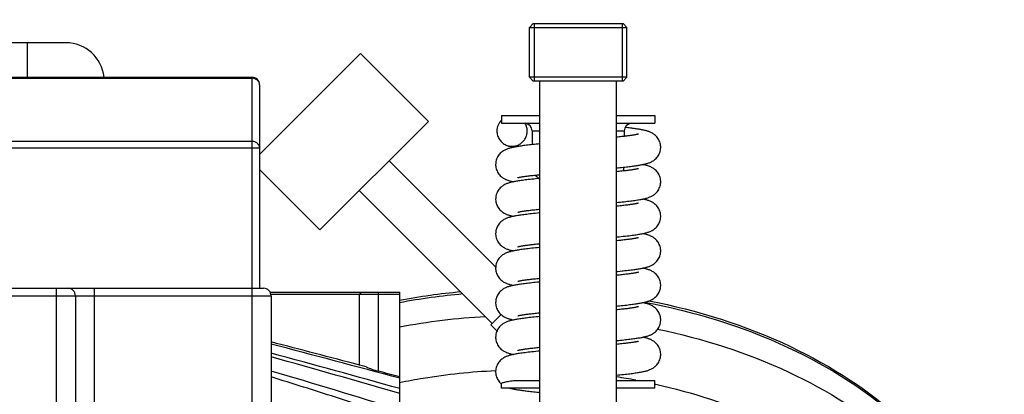
# Model space of a CAD drawing. Units: millimetres. Extents: x -2096 to 3710, y -156 to 3756.
# Drawn here: x -1315 to -1058, y 2348 to 2445 of the extents above; entities that cross this region are included whole.
import ezdxf

# ---------------------------------------------------------------- set-up
doc = ezdxf.new("R2010")
doc.units = ezdxf.units.MM
doc.header["$LTSCALE"] = 46.255
doc.header["$PDMODE"] = 3
doc.header["$PDSIZE"] = 0.3125
doc.layers.get('0').update_dxf_attribs({"linetype": 'CONTINUOUS'})
doc.layers.get('Defpoints').update_dxf_attribs({"linetype": 'CONTINUOUS'})
doc.layers.add('AM_5', color=3, linetype='CONTINUOUS', lineweight=25)
for name, color, linetype in [('BEZUGSACHSEN', 7, 'CONTINUOUS'), ('FASEN', 7, 'CONTINUOUS'), ('RUNDUNGEN', 7, 'CONTINUOUS')]:
    doc.layers.add(name, color=color, linetype=linetype)
doc.styles.get("Standard").update_dxf_attribs({"font": 'txt', "width": 0.7})
doc.dimstyles.new('AM_DIN$0', dxfattribs={"dimtxt": 3.5, "dimasz": 2.5, "dimexe": 1, "dimexo": 1, "dimgap": 1.5, "dimtad": 1, "dimdsep": 46, "dimtxsty": 'STANDARD', "dimcen": 0, "dimclrd": 256, "dimclre": 256, "dimclrt": 2, "dimadec": 0, "dimazin": 2, "dimtp": 0.1, "dimtm": 0.1, "dimtfac": 0.71, "dimtdec": 3, "dimtmove": 0, "dimatfit": 3, "dimfxl": 1, "dimlwd": -1, "dimlwe": -1, "dimarcsym": 0})

# ---------------------------------------------------------------- blocks, each defined once
blk = doc.blocks.new('*D4')
at = {"layer": 'AM_5', "ltscale": 10, "transparency": 16777216}
for p, q in [((-1075.31, 3099.02), (-1897.34, 3099.02)), ((-1896.34, 1887.02), (-1896.34, 3069.02)), ((-1019.31, 1857.02), (-1897.34, 1857.02))]:
    blk.add_line(p, q, dxfattribs=at)
for points in [[(-1901.34, 3069.02), (-1891.34, 3069.02), (-1896.34, 3099.02)], [(-1901.34, 1887.02), (-1891.34, 1887.02), (-1896.34, 1857.02)]]:
    blk.add_solid(points, dxfattribs=at)
at = {"layer": 'Defpoints', "color": 0, "ltscale": 10, "transparency": 16777216}
for p in [(-1896.34, 3099.02), (-1074.31, 3099.02), (-1018.31, 1857.02)]:
    blk.add_point(p, dxfattribs=at)
at = {"layer": 'AM_5', "color": 2, "ltscale": 10, "transparency": 16777216, "insert": (-1928.84, 2378.02), "char_height": 35, "attachment_point": 5, "rotation": 90}
blk.add_mtext('1250', dxfattribs=at)
blk = doc.blocks.new('*D5')
at = {"layer": 'AM_5', "ltscale": 10, "transparency": 16777216}
for p, q in [((-755.11, 3536.08), (-2041.79, 3536.08)), ((-2040.79, 1887.02), (-2040.79, 3506.08)), ((-1019.31, 1857.02), (-2041.79, 1857.02))]:
    blk.add_line(p, q, dxfattribs=at)
for points in [[(-2045.79, 3506.08), (-2035.79, 3506.08), (-2040.79, 3536.08)], [(-2045.79, 1887.02), (-2035.79, 1887.02), (-2040.79, 1857.02)]]:
    blk.add_solid(points, dxfattribs=at)
at = {"layer": 'Defpoints', "color": 0, "ltscale": 10, "transparency": 16777216}
for p in [(-2040.79, 3536.08), (-754.11, 3536.08), (-1018.31, 1857.02)]:
    blk.add_point(p, dxfattribs=at)
at = {"layer": 'AM_5', "color": 2, "ltscale": 10, "transparency": 16777216, "insert": (-2073.29, 2603.34), "char_height": 35, "attachment_point": 5, "rotation": 90}
blk.add_mtext('1700', dxfattribs=at)

msp = doc.modelspace()

# ---------------------------------------------------------------- linework, layer by layer
at = {"color": 7, "linetype": 'Continuous'}
for p, q in [((-1180.532, 2444.335), (-1180.532, 2429.335)), ((-1157.672, 2444.335), (-1157.672, 2429.335)), ((-1158.725, 2414.752), (-1159.102, 2414.713)), ((-1179.532, 2386.913), (-1179.102, 2386.958)), ((-1179.102, 2385.97), (-1179.683, 2385.912)), ((-1179.557, 2377.911), (-1179.102, 2377.958)), ((-1226.102, 2355.333), (-1226.102, 2373.835)), ((-1179.616, 2368.905), (-1179.102, 2368.958)), ((-1159.102, 2361.701), (-1158.482, 2361.762)), ((-1224.338, 2354.871), (-1226.101, 2355.333)), ((-1215.602, 2347.911), (-1215.602, 2352.25)), ((-1189.223, 2350.507), (-1189.102, 2350.403)), ((-1185.505, 2351.335), (-1179.102, 2351.335)), ((-1159.102, 2351.335), (-1149.102, 2351.335)), ((-1179.102, 2349.335), (-1189.102, 2349.335)), ((-1149.102, 2349.335), (-1159.102, 2349.335))]:
    msp.add_line(p, q, dxfattribs=at)
at = {"color": 9, "linetype": 'Continuous'}
msp.add_line((-1149.088, 2350.372), (-1148.897, 2350.33), dxfattribs=at)
at = {"color": 7, "linetype": 'Continuous'}
for points in [[(-1147.602, 2412.085), (-1147.605, 2412.246), (-1147.629, 2412.559), (-1147.678, 2412.872), (-1147.751, 2413.18), (-1147.846, 2413.48), (-1147.964, 2413.77), (-1148.101, 2414.047), (-1148.256, 2414.309), (-1148.426, 2414.554), (-1148.607, 2414.78), (-1148.795, 2414.986), (-1148.988, 2415.171), (-1149.181, 2415.335), (-1149.374, 2415.483), (-1149.569, 2415.615), (-1149.763, 2415.733), (-1149.955, 2415.839), (-1150.145, 2415.934), (-1150.332, 2416.019), (-1150.516, 2416.094), (-1150.696, 2416.162), (-1150.875, 2416.224), (-1151.053, 2416.281), (-1151.23, 2416.334), (-1151.409, 2416.383), (-1151.589, 2416.43), (-1151.773, 2416.474), (-1151.961, 2416.517), (-1152.156, 2416.559), (-1152.357, 2416.6), (-1152.565, 2416.641), (-1152.781, 2416.681), (-1153.005, 2416.72), (-1153.239, 2416.76), (-1153.482, 2416.799), (-1153.734, 2416.838), (-1153.997, 2416.878), (-1154.27, 2416.917), (-1154.553, 2416.956), (-1154.848, 2416.996), (-1155.154, 2417.035), (-1155.471, 2417.075), (-1155.8, 2417.115), (-1156.141, 2417.156), (-1156.494, 2417.196), (-1156.883, 2417.24)], [(-1153.4, 2415.512), (-1153.402, 2415.511), (-1153.418, 2415.506), (-1153.448, 2415.498), (-1153.492, 2415.486), (-1153.549, 2415.471), (-1153.618, 2415.455), (-1153.7, 2415.436), (-1153.793, 2415.416), (-1153.897, 2415.394), (-1154.013, 2415.371), (-1154.14, 2415.347), (-1154.278, 2415.322), (-1154.427, 2415.297), (-1154.588, 2415.27), (-1154.76, 2415.242), (-1154.943, 2415.214), (-1155.137, 2415.185), (-1155.343, 2415.155), (-1155.56, 2415.124), (-1155.788, 2415.093), (-1156.028, 2415.062), (-1156.28, 2415.029), (-1156.544, 2414.997), (-1156.819, 2414.963), (-1157.106, 2414.929), (-1157.406, 2414.895), (-1157.717, 2414.86), (-1158.041, 2414.824), (-1158.377, 2414.788), (-1158.725, 2414.752)], [(-1179.102, 2412.97), (-1179.501, 2412.931), (-1180.003, 2412.88), (-1180.484, 2412.83), (-1180.943, 2412.781), (-1181.383, 2412.733), (-1181.804, 2412.686), (-1182.206, 2412.639), (-1182.591, 2412.593), (-1182.96, 2412.547), (-1183.313, 2412.501), (-1183.651, 2412.456), (-1183.974, 2412.411), (-1184.283, 2412.366), (-1184.578, 2412.322), (-1184.859, 2412.277), (-1185.127, 2412.232), (-1185.383, 2412.188), (-1185.627, 2412.143), (-1185.859, 2412.098), (-1186.081, 2412.052), (-1186.294, 2412.006), (-1186.499, 2411.958), (-1186.696, 2411.909), (-1186.888, 2411.858), (-1187.077, 2411.804), (-1187.263, 2411.746), (-1187.448, 2411.683), (-1187.635, 2411.615), (-1187.823, 2411.539), (-1188.014, 2411.455), (-1188.208, 2411.36), (-1188.404, 2411.254), (-1188.6, 2411.137), (-1188.797, 2411.005), (-1188.993, 2410.859), (-1189.188, 2410.695), (-1189.383, 2410.511), (-1189.574, 2410.306), (-1189.758, 2410.08), (-1189.932, 2409.833), (-1190.09, 2409.57), (-1190.231, 2409.29), (-1190.351, 2408.997), (-1190.449, 2408.694), (-1190.523, 2408.382), (-1190.573, 2408.066), (-1190.598, 2407.75), (-1190.602, 2407.585)], [(-1187.881, 2412.656), (-1187.7, 2412.582), (-1187.439, 2412.484), (-1187.187, 2412.401), (-1186.937, 2412.327), (-1186.683, 2412.259), (-1186.422, 2412.195), (-1186.151, 2412.134), (-1185.919, 2412.085)], [(-1159.102, 2406.701), (-1158.699, 2406.74), (-1158.235, 2406.787), (-1157.788, 2406.834), (-1157.358, 2406.879), (-1156.946, 2406.924), (-1156.549, 2406.968), (-1156.168, 2407.012), (-1155.801, 2407.055), (-1155.45, 2407.098), (-1155.113, 2407.141), (-1154.79, 2407.183), (-1154.481, 2407.224), (-1154.185, 2407.266), (-1153.902, 2407.307), (-1153.631, 2407.348), (-1153.372, 2407.389), (-1153.123, 2407.43), (-1152.885, 2407.471), (-1152.657, 2407.513), (-1152.439, 2407.554), (-1152.229, 2407.596), (-1152.026, 2407.639), (-1151.831, 2407.683), (-1151.641, 2407.728), (-1151.456, 2407.775), (-1151.274, 2407.825), (-1151.093, 2407.877), (-1150.913, 2407.934), (-1150.732, 2407.996), (-1150.549, 2408.064), (-1150.363, 2408.139), (-1150.175, 2408.223), (-1149.982, 2408.317), (-1149.788, 2408.423), (-1149.592, 2408.541), (-1149.395, 2408.674), (-1149.199, 2408.821), (-1149.004, 2408.985), (-1148.809, 2409.171), (-1148.619, 2409.377), (-1148.435, 2409.604), (-1148.263, 2409.851), (-1148.105, 2410.115), (-1147.966, 2410.395), (-1147.847, 2410.688), (-1147.751, 2410.992), (-1147.677, 2411.304), (-1147.628, 2411.619), (-1147.604, 2411.935), (-1147.602, 2412.085)], [(-1190.602, 2407.585), (-1190.599, 2407.436), (-1190.575, 2407.122), (-1190.526, 2406.807), (-1190.454, 2406.496), (-1190.358, 2406.193), (-1190.239, 2405.9), (-1190.101, 2405.621), (-1189.944, 2405.357), (-1189.772, 2405.11), (-1189.59, 2404.883), (-1189.4, 2404.677), (-1189.206, 2404.492), (-1189.012, 2404.327), (-1188.817, 2404.18), (-1188.62, 2404.047), (-1188.424, 2403.928), (-1188.229, 2403.821), (-1188.035, 2403.726), (-1187.845, 2403.641), (-1187.657, 2403.564), (-1187.47, 2403.495), (-1187.285, 2403.432), (-1187.1, 2403.374), (-1186.913, 2403.32), (-1186.722, 2403.269), (-1186.526, 2403.219), (-1186.323, 2403.172), (-1186.113, 2403.125), (-1185.92, 2403.085)], [(-1147.602, 2403.085), (-1147.605, 2403.247), (-1147.63, 2403.562), (-1147.679, 2403.875), (-1147.752, 2404.185), (-1147.849, 2404.487), (-1147.967, 2404.778), (-1148.106, 2405.056), (-1148.262, 2405.319), (-1148.434, 2405.565), (-1148.616, 2405.791), (-1148.805, 2405.996), (-1148.999, 2406.181), (-1149.192, 2406.345), (-1149.387, 2406.491), (-1149.582, 2406.623), (-1149.777, 2406.742), (-1149.972, 2406.848), (-1150.165, 2406.944), (-1150.355, 2407.029), (-1150.543, 2407.105), (-1150.728, 2407.174), (-1150.913, 2407.237), (-1151.098, 2407.295), (-1151.284, 2407.349), (-1151.474, 2407.4), (-1151.67, 2407.45), (-1151.872, 2407.497), (-1152.083, 2407.544), (-1152.283, 2407.585)], [(-1179.102, 2403.97), (-1179.646, 2403.916), (-1180.182, 2403.862), (-1180.693, 2403.808), (-1181.181, 2403.755), (-1181.646, 2403.704), (-1182.088, 2403.653), (-1182.509, 2403.603), (-1182.908, 2403.553), (-1183.287, 2403.505), (-1183.646, 2403.457), (-1183.986, 2403.409), (-1184.307, 2403.363), (-1184.612, 2403.316), (-1184.9, 2403.27), (-1185.172, 2403.225), (-1185.43, 2403.179), (-1185.675, 2403.134), (-1185.907, 2403.088), (-1186.128, 2403.042), (-1186.339, 2402.995), (-1186.541, 2402.948), (-1186.737, 2402.898), (-1186.927, 2402.847), (-1187.113, 2402.793), (-1187.297, 2402.735), (-1187.482, 2402.671), (-1187.667, 2402.602), (-1187.855, 2402.526), (-1188.045, 2402.44), (-1188.237, 2402.345), (-1188.432, 2402.238), (-1188.627, 2402.12), (-1188.822, 2401.987), (-1189.016, 2401.841), (-1189.209, 2401.676), (-1189.402, 2401.492), (-1189.591, 2401.287), (-1189.773, 2401.06), (-1189.944, 2400.815), (-1190.099, 2400.553), (-1190.238, 2400.275), (-1190.356, 2399.984), (-1190.452, 2399.682), (-1190.525, 2399.373), (-1190.574, 2399.06), (-1190.598, 2398.747), (-1190.602, 2398.585)], [(-1184.803, 2404.159), (-1184.802, 2404.16), (-1184.787, 2404.164), (-1184.755, 2404.173), (-1184.709, 2404.186), (-1184.647, 2404.201), (-1184.571, 2404.219), (-1184.481, 2404.24), (-1184.377, 2404.262), (-1184.26, 2404.286), (-1184.13, 2404.311), (-1183.986, 2404.337), (-1183.83, 2404.365), (-1183.661, 2404.394), (-1183.479, 2404.423), (-1183.283, 2404.454), (-1183.074, 2404.485), (-1182.852, 2404.517), (-1182.614, 2404.55), (-1182.362, 2404.584), (-1182.095, 2404.619), (-1181.812, 2404.655), (-1181.514, 2404.692), (-1181.199, 2404.73), (-1180.868, 2404.768), (-1180.521, 2404.807), (-1180.157, 2404.847), (-1179.778, 2404.888), (-1179.382, 2404.929), (-1179.102, 2404.958)], [(-1153.4, 2406.512), (-1153.4, 2406.512), (-1153.411, 2406.508), (-1153.438, 2406.5), (-1153.481, 2406.489), (-1153.539, 2406.474), (-1153.612, 2406.456), (-1153.699, 2406.436), (-1153.8, 2406.414), (-1153.915, 2406.391), (-1154.044, 2406.366), (-1154.186, 2406.339), (-1154.342, 2406.311), (-1154.511, 2406.282), (-1154.694, 2406.253), (-1154.891, 2406.222), (-1155.103, 2406.19), (-1155.328, 2406.157), (-1155.569, 2406.123), (-1155.825, 2406.088), (-1156.096, 2406.053), (-1156.384, 2406.016), (-1156.687, 2405.979), (-1157.006, 2405.941), (-1157.341, 2405.902), (-1157.692, 2405.863), (-1158.059, 2405.822), (-1158.442, 2405.781), (-1158.841, 2405.74), (-1159.102, 2405.713)], [(-1159.102, 2397.701), (-1158.624, 2397.748), (-1158.101, 2397.801), (-1157.599, 2397.853), (-1157.118, 2397.905), (-1156.658, 2397.956), (-1156.218, 2398.006), (-1155.798, 2398.056), (-1155.397, 2398.105), (-1155.014, 2398.153), (-1154.649, 2398.202), (-1154.301, 2398.25), (-1153.97, 2398.297), (-1153.654, 2398.345), (-1153.352, 2398.392), (-1153.065, 2398.44), (-1152.79, 2398.488), (-1152.528, 2398.537), (-1152.278, 2398.586), (-1152.039, 2398.636), (-1151.811, 2398.688), (-1151.593, 2398.74), (-1151.383, 2398.795), (-1151.179, 2398.852), (-1150.981, 2398.912), (-1150.785, 2398.977), (-1150.59, 2399.048), (-1150.394, 2399.126), (-1150.196, 2399.213), (-1149.997, 2399.31), (-1149.797, 2399.418), (-1149.598, 2399.538), (-1149.399, 2399.67), (-1149.204, 2399.817), (-1149.009, 2399.981), (-1148.815, 2400.166), (-1148.624, 2400.371), (-1148.44, 2400.598), (-1148.266, 2400.846), (-1148.108, 2401.111), (-1147.968, 2401.392), (-1147.848, 2401.686), (-1147.751, 2401.991), (-1147.677, 2402.304), (-1147.628, 2402.62), (-1147.604, 2402.936), (-1147.602, 2403.085)], [(-1190.602, 2398.585), (-1190.599, 2398.436), (-1190.575, 2398.122), (-1190.527, 2397.807), (-1190.454, 2397.496), (-1190.358, 2397.193), (-1190.24, 2396.901), (-1190.101, 2396.622), (-1189.945, 2396.358), (-1189.773, 2396.111), (-1189.59, 2395.884), (-1189.401, 2395.678), (-1189.207, 2395.492), (-1189.013, 2395.327), (-1188.818, 2395.18), (-1188.621, 2395.048), (-1188.426, 2394.929), (-1188.231, 2394.823), (-1188.039, 2394.728), (-1187.85, 2394.643), (-1187.664, 2394.567), (-1187.481, 2394.499), (-1187.299, 2394.437), (-1187.118, 2394.38), (-1186.936, 2394.326), (-1186.751, 2394.276), (-1186.562, 2394.228), (-1186.367, 2394.182), (-1186.164, 2394.136), (-1185.95, 2394.091), (-1185.92, 2394.085)], [(-1153.4, 2397.512), (-1153.4, 2397.512), (-1153.411, 2397.508), (-1153.437, 2397.501), (-1153.479, 2397.489), (-1153.535, 2397.475), (-1153.606, 2397.458), (-1153.691, 2397.438), (-1153.789, 2397.417), (-1153.901, 2397.394), (-1154.027, 2397.369), (-1154.165, 2397.343), (-1154.317, 2397.316), (-1154.483, 2397.287), (-1154.662, 2397.258), (-1154.854, 2397.227), (-1155.06, 2397.196), (-1155.278, 2397.164), (-1155.511, 2397.131), (-1155.756, 2397.098), (-1156.015, 2397.063), (-1156.287, 2397.029), (-1156.573, 2396.993), (-1156.872, 2396.957), (-1157.183, 2396.92), (-1157.508, 2396.883), (-1157.846, 2396.846), (-1158.197, 2396.807), (-1158.561, 2396.769), (-1158.937, 2396.73), (-1159.102, 2396.713)], [(-1147.602, 2394.085), (-1147.605, 2394.249), (-1147.63, 2394.565), (-1147.68, 2394.881), (-1147.754, 2395.192), (-1147.852, 2395.496), (-1147.972, 2395.788), (-1148.112, 2396.068), (-1148.27, 2396.331), (-1148.443, 2396.577), (-1148.627, 2396.804), (-1148.818, 2397.009), (-1149.013, 2397.193), (-1149.208, 2397.357), (-1149.403, 2397.503), (-1149.6, 2397.635), (-1149.796, 2397.753), (-1149.992, 2397.859), (-1150.186, 2397.953), (-1150.378, 2398.038), (-1150.567, 2398.114), (-1150.754, 2398.183), (-1150.94, 2398.246), (-1151.127, 2398.304), (-1151.316, 2398.358), (-1151.509, 2398.409), (-1151.708, 2398.459), (-1151.914, 2398.507), (-1152.127, 2398.553), (-1152.283, 2398.585)], [(-1179.102, 2394.97), (-1179.243, 2394.956), (-1179.777, 2394.903), (-1180.289, 2394.85), (-1180.78, 2394.799), (-1181.248, 2394.748), (-1181.693, 2394.698), (-1182.117, 2394.649), (-1182.521, 2394.601), (-1182.905, 2394.554), (-1183.27, 2394.507), (-1183.618, 2394.461), (-1183.95, 2394.415), (-1184.266, 2394.369), (-1184.568, 2394.323), (-1184.855, 2394.278), (-1185.128, 2394.232), (-1185.389, 2394.187), (-1185.636, 2394.141), (-1185.873, 2394.095), (-1186.098, 2394.049), (-1186.313, 2394.001), (-1186.52, 2393.953), (-1186.72, 2393.903), (-1186.914, 2393.85), (-1187.104, 2393.795), (-1187.291, 2393.737), (-1187.478, 2393.673), (-1187.665, 2393.603), (-1187.854, 2393.526), (-1188.046, 2393.44), (-1188.239, 2393.344), (-1188.435, 2393.237), (-1188.63, 2393.118), (-1188.825, 2392.985), (-1189.019, 2392.839), (-1189.211, 2392.674), (-1189.404, 2392.49), (-1189.592, 2392.285), (-1189.774, 2392.059), (-1189.945, 2391.813), (-1190.1, 2391.551), (-1190.238, 2391.273), (-1190.356, 2390.982), (-1190.452, 2390.681), (-1190.525, 2390.372), (-1190.574, 2390.059), (-1190.598, 2389.746), (-1190.602, 2389.585)], [(-1184.803, 2395.159), (-1184.801, 2395.16), (-1184.785, 2395.165), (-1184.753, 2395.174), (-1184.706, 2395.186), (-1184.644, 2395.202), (-1184.568, 2395.22), (-1184.478, 2395.24), (-1184.375, 2395.262), (-1184.26, 2395.286), (-1184.132, 2395.31), (-1183.991, 2395.336), (-1183.839, 2395.363), (-1183.674, 2395.391), (-1183.497, 2395.42), (-1183.309, 2395.45), (-1183.109, 2395.48), (-1182.896, 2395.511), (-1182.672, 2395.542), (-1182.435, 2395.575), (-1182.186, 2395.608), (-1181.924, 2395.641), (-1181.648, 2395.676), (-1181.359, 2395.711), (-1181.057, 2395.746), (-1180.74, 2395.782), (-1180.409, 2395.819), (-1180.063, 2395.857), (-1179.704, 2395.895), (-1179.33, 2395.934), (-1179.102, 2395.958)], [(-1159.102, 2388.701), (-1158.959, 2388.715), (-1158.403, 2388.77), (-1157.863, 2388.826), (-1157.341, 2388.881), (-1156.839, 2388.936), (-1156.358, 2388.99), (-1155.899, 2389.044), (-1155.464, 2389.096), (-1155.052, 2389.148), (-1154.664, 2389.2), (-1154.298, 2389.25), (-1153.953, 2389.3), (-1153.628, 2389.349), (-1153.32, 2389.398), (-1153.03, 2389.446), (-1152.755, 2389.495), (-1152.494, 2389.544), (-1152.247, 2389.593), (-1152.012, 2389.642), (-1151.787, 2389.693), (-1151.573, 2389.745), (-1151.366, 2389.799), (-1151.164, 2389.856), (-1150.967, 2389.917), (-1150.772, 2389.982), (-1150.578, 2390.053), (-1150.382, 2390.131), (-1150.185, 2390.218), (-1149.986, 2390.315), (-1149.787, 2390.423), (-1149.589, 2390.543), (-1149.391, 2390.676), (-1149.196, 2390.823), (-1149.002, 2390.987), (-1148.808, 2391.172), (-1148.618, 2391.377), (-1148.435, 2391.605), (-1148.262, 2391.852), (-1148.105, 2392.116), (-1147.965, 2392.397), (-1147.846, 2392.691), (-1147.75, 2392.995), (-1147.677, 2393.307), (-1147.628, 2393.622), (-1147.604, 2393.937), (-1147.602, 2394.085)], [(-1190.602, 2389.585), (-1190.599, 2389.437), (-1190.575, 2389.122), (-1190.527, 2388.807), (-1190.454, 2388.496), (-1190.357, 2388.193), (-1190.239, 2387.899), (-1190.1, 2387.619), (-1189.943, 2387.355), (-1189.771, 2387.108), (-1189.588, 2386.881), (-1189.398, 2386.675), (-1189.205, 2386.49), (-1189.01, 2386.326), (-1188.815, 2386.179), (-1188.619, 2386.046), (-1188.421, 2385.926), (-1188.224, 2385.819), (-1188.027, 2385.722), (-1187.833, 2385.636), (-1187.641, 2385.558), (-1187.451, 2385.488), (-1187.261, 2385.424), (-1187.069, 2385.365), (-1186.874, 2385.309), (-1186.675, 2385.257), (-1186.469, 2385.206), (-1186.255, 2385.156), (-1186.031, 2385.108), (-1185.919, 2385.085)], [(-1147.602, 2385.085), (-1147.605, 2385.246), (-1147.629, 2385.558), (-1147.678, 2385.871), (-1147.751, 2386.18), (-1147.847, 2386.481), (-1147.965, 2386.772), (-1148.103, 2387.05), (-1148.258, 2387.313), (-1148.429, 2387.558), (-1148.611, 2387.785), (-1148.799, 2387.989), (-1148.991, 2388.174), (-1149.184, 2388.338), (-1149.377, 2388.485), (-1149.573, 2388.617), (-1149.768, 2388.737), (-1149.965, 2388.844), (-1150.16, 2388.941), (-1150.354, 2389.028), (-1150.545, 2389.106), (-1150.736, 2389.176), (-1150.926, 2389.241), (-1151.117, 2389.301), (-1151.312, 2389.357), (-1151.512, 2389.41), (-1151.718, 2389.461), (-1151.932, 2389.511), (-1152.156, 2389.559), (-1152.284, 2389.585)], [(-1184.803, 2386.159), (-1184.802, 2386.16), (-1184.787, 2386.164), (-1184.756, 2386.173), (-1184.71, 2386.185), (-1184.65, 2386.201), (-1184.576, 2386.218), (-1184.489, 2386.238), (-1184.389, 2386.259), (-1184.276, 2386.283), (-1184.151, 2386.307), (-1184.014, 2386.332), (-1183.865, 2386.359), (-1183.703, 2386.386), (-1183.53, 2386.415), (-1183.346, 2386.444), (-1183.15, 2386.474), (-1182.942, 2386.504), (-1182.722, 2386.535), (-1182.491, 2386.567), (-1182.249, 2386.6), (-1181.994, 2386.632), (-1181.728, 2386.666), (-1181.45, 2386.7), (-1181.161, 2386.734), (-1180.859, 2386.769), (-1180.545, 2386.804), (-1180.22, 2386.84), (-1179.882, 2386.877), (-1179.532, 2386.913)], [(-1158.033, 2387.825), (-1158.596, 2387.765), (-1159.102, 2387.713)], [(-1153.407, 2388.509), (-1153.4, 2388.512), (-1153.408, 2388.509), (-1153.432, 2388.502), (-1153.471, 2388.491), (-1153.525, 2388.477), (-1153.593, 2388.461), (-1153.675, 2388.442), (-1153.77, 2388.421), (-1153.878, 2388.398), (-1153.999, 2388.374), (-1154.134, 2388.349), (-1154.28, 2388.322), (-1154.44, 2388.294), (-1154.612, 2388.266), (-1154.798, 2388.236), (-1154.996, 2388.206), (-1155.208, 2388.174), (-1155.433, 2388.142), (-1155.673, 2388.109), (-1155.927, 2388.075), (-1156.197, 2388.04), (-1156.481, 2388.004), (-1156.782, 2387.968), (-1157.099, 2387.93), (-1157.432, 2387.892), (-1157.783, 2387.853), (-1158.033, 2387.825)], [(-1179.683, 2385.912), (-1180.211, 2385.858), (-1180.719, 2385.805), (-1181.205, 2385.753), (-1181.669, 2385.701), (-1182.112, 2385.65), (-1182.534, 2385.6), (-1182.936, 2385.55), (-1183.318, 2385.501), (-1183.681, 2385.452), (-1184.025, 2385.404), (-1184.352, 2385.356), (-1184.662, 2385.308), (-1184.956, 2385.261), (-1185.235, 2385.214), (-1185.499, 2385.167), (-1185.75, 2385.119), (-1185.988, 2385.072), (-1186.215, 2385.023), (-1186.433, 2384.974), (-1186.641, 2384.923), (-1186.843, 2384.87), (-1187.04, 2384.814), (-1187.233, 2384.755), (-1187.425, 2384.691), (-1187.616, 2384.622), (-1187.809, 2384.545), (-1188.004, 2384.459), (-1188.201, 2384.364), (-1188.399, 2384.257), (-1188.597, 2384.139), (-1188.795, 2384.007), (-1188.991, 2383.861), (-1189.186, 2383.697), (-1189.38, 2383.514), (-1189.571, 2383.309), (-1189.756, 2383.082), (-1189.93, 2382.836), (-1190.089, 2382.572), (-1190.23, 2382.292), (-1190.35, 2381.998), (-1190.448, 2381.694), (-1190.523, 2381.382), (-1190.573, 2381.066), (-1190.598, 2380.749), (-1190.602, 2380.585)], [(-1157.678, 2379.845), (-1157.348, 2379.88), (-1156.907, 2379.928), (-1156.483, 2379.976), (-1156.076, 2380.023), (-1155.687, 2380.069), (-1155.313, 2380.115), (-1154.957, 2380.161), (-1154.616, 2380.206), (-1154.29, 2380.251), (-1153.98, 2380.296), (-1153.685, 2380.34), (-1153.403, 2380.384), (-1153.135, 2380.428), (-1152.88, 2380.472), (-1152.636, 2380.517), (-1152.404, 2380.561), (-1152.183, 2380.606), (-1151.97, 2380.652), (-1151.766, 2380.698), (-1151.569, 2380.746), (-1151.378, 2380.796), (-1151.192, 2380.848), (-1151.008, 2380.904), (-1150.826, 2380.963), (-1150.643, 2381.028), (-1150.459, 2381.099), (-1150.273, 2381.178), (-1150.085, 2381.266), (-1149.894, 2381.364), (-1149.702, 2381.473), (-1149.511, 2381.594), (-1149.319, 2381.728), (-1149.129, 2381.877), (-1148.94, 2382.044), (-1148.752, 2382.23), (-1148.568, 2382.436), (-1148.392, 2382.663), (-1148.227, 2382.907), (-1148.077, 2383.168), (-1147.945, 2383.443), (-1147.832, 2383.73), (-1147.741, 2384.027), (-1147.672, 2384.33), (-1147.626, 2384.637), (-1147.604, 2384.944), (-1147.602, 2385.085)], [(-1190.602, 2380.585), (-1190.599, 2380.439), (-1190.575, 2380.125), (-1190.527, 2379.812), (-1190.455, 2379.502), (-1190.36, 2379.2), (-1190.243, 2378.908), (-1190.105, 2378.629), (-1189.949, 2378.365), (-1189.779, 2378.118), (-1189.597, 2377.891), (-1189.408, 2377.686), (-1189.216, 2377.5), (-1189.023, 2377.336), (-1188.829, 2377.188), (-1188.633, 2377.055), (-1188.437, 2376.935), (-1188.24, 2376.827), (-1188.043, 2376.73), (-1187.849, 2376.643), (-1187.657, 2376.565), (-1187.467, 2376.494), (-1187.277, 2376.43), (-1187.085, 2376.37), (-1186.89, 2376.314), (-1186.69, 2376.26), (-1186.484, 2376.209), (-1186.27, 2376.16), (-1186.046, 2376.111), (-1185.92, 2376.086)], [(-1159.102, 2379.701), (-1158.78, 2379.733), (-1158.165, 2379.794), (-1157.678, 2379.845)], [(-1153.4, 2379.512), (-1153.4, 2379.512), (-1153.411, 2379.508), (-1153.438, 2379.5), (-1153.48, 2379.489), (-1153.538, 2379.474), (-1153.61, 2379.457), (-1153.696, 2379.437), (-1153.797, 2379.415), (-1153.911, 2379.392), (-1154.039, 2379.366), (-1154.182, 2379.34), (-1154.339, 2379.312), (-1154.509, 2379.283), (-1154.694, 2379.253), (-1154.893, 2379.221), (-1155.106, 2379.189), (-1155.332, 2379.156), (-1155.573, 2379.123), (-1155.828, 2379.088), (-1156.097, 2379.053), (-1156.38, 2379.017), (-1156.676, 2378.98), (-1156.987, 2378.943), (-1157.311, 2378.906), (-1157.649, 2378.867), (-1158.001, 2378.829), (-1158.366, 2378.789), (-1158.744, 2378.75), (-1159.102, 2378.713)], [(-1147.602, 2376.085), (-1147.605, 2376.247), (-1147.63, 2376.562), (-1147.679, 2376.876), (-1147.752, 2377.185), (-1147.849, 2377.488), (-1147.968, 2377.779), (-1148.107, 2378.058), (-1148.263, 2378.321), (-1148.435, 2378.566), (-1148.618, 2378.793), (-1148.807, 2378.998), (-1149, 2379.182), (-1149.194, 2379.346), (-1149.389, 2379.493), (-1149.584, 2379.625), (-1149.78, 2379.743), (-1149.975, 2379.85), (-1150.169, 2379.945), (-1150.361, 2380.031), (-1150.55, 2380.108), (-1150.737, 2380.177), (-1150.923, 2380.24), (-1151.11, 2380.299), (-1151.299, 2380.353), (-1151.493, 2380.405), (-1151.692, 2380.455), (-1151.898, 2380.503), (-1152.113, 2380.55), (-1152.284, 2380.585)], [(-1179.102, 2376.97), (-1179.331, 2376.948), (-1179.823, 2376.898), (-1180.295, 2376.85), (-1180.747, 2376.802), (-1181.18, 2376.755), (-1181.596, 2376.709), (-1181.995, 2376.664), (-1182.378, 2376.618), (-1182.746, 2376.573), (-1183.1, 2376.529), (-1183.44, 2376.484), (-1183.766, 2376.44), (-1184.078, 2376.396), (-1184.376, 2376.352), (-1184.661, 2376.309), (-1184.934, 2376.265), (-1185.194, 2376.221), (-1185.443, 2376.177), (-1185.681, 2376.133), (-1185.908, 2376.088), (-1186.126, 2376.043), (-1186.335, 2375.996), (-1186.537, 2375.949), (-1186.733, 2375.899), (-1186.924, 2375.848), (-1187.111, 2375.793), (-1187.296, 2375.735), (-1187.481, 2375.672), (-1187.667, 2375.602), (-1187.854, 2375.526), (-1188.044, 2375.441), (-1188.237, 2375.345), (-1188.432, 2375.239), (-1188.626, 2375.12), (-1188.822, 2374.988), (-1189.016, 2374.841), (-1189.209, 2374.677), (-1189.402, 2374.492), (-1189.591, 2374.287), (-1189.773, 2374.061), (-1189.943, 2373.815), (-1190.099, 2373.553), (-1190.237, 2373.275), (-1190.355, 2372.984), (-1190.452, 2372.683), (-1190.525, 2372.374), (-1190.574, 2372.06), (-1190.598, 2371.747), (-1190.602, 2371.585)], [(-1184.802, 2377.16), (-1184.803, 2377.159), (-1184.794, 2377.162), (-1184.768, 2377.17), (-1184.728, 2377.181), (-1184.672, 2377.195), (-1184.604, 2377.212), (-1184.521, 2377.231), (-1184.426, 2377.252), (-1184.318, 2377.274), (-1184.197, 2377.298), (-1184.063, 2377.323), (-1183.918, 2377.35), (-1183.76, 2377.377), (-1183.59, 2377.405), (-1183.407, 2377.434), (-1183.213, 2377.464), (-1183.006, 2377.495), (-1182.787, 2377.526), (-1182.556, 2377.558), (-1182.313, 2377.591), (-1182.057, 2377.624), (-1181.788, 2377.658), (-1181.507, 2377.693), (-1181.214, 2377.728), (-1180.907, 2377.763), (-1180.589, 2377.799), (-1180.257, 2377.836), (-1179.913, 2377.873), (-1179.557, 2377.911)], [(-1159.102, 2370.701), (-1158.79, 2370.731), (-1158.293, 2370.781), (-1157.816, 2370.831), (-1157.358, 2370.879), (-1156.919, 2370.927), (-1156.498, 2370.974), (-1156.094, 2371.021), (-1155.708, 2371.067), (-1155.338, 2371.112), (-1154.984, 2371.157), (-1154.645, 2371.202), (-1154.322, 2371.247), (-1154.013, 2371.291), (-1153.718, 2371.335), (-1153.438, 2371.379), (-1153.172, 2371.422), (-1152.919, 2371.465), (-1152.68, 2371.508), (-1152.452, 2371.552), (-1152.236, 2371.595), (-1152.029, 2371.639), (-1151.83, 2371.683), (-1151.639, 2371.729), (-1151.453, 2371.776), (-1151.27, 2371.826), (-1151.089, 2371.879), (-1150.909, 2371.935), (-1150.728, 2371.997), (-1150.546, 2372.065), (-1150.361, 2372.14), (-1150.174, 2372.223), (-1149.983, 2372.317), (-1149.789, 2372.423), (-1149.593, 2372.541), (-1149.396, 2372.673), (-1149.2, 2372.82), (-1149.005, 2372.984), (-1148.81, 2373.17), (-1148.62, 2373.376), (-1148.436, 2373.603), (-1148.263, 2373.85), (-1148.106, 2374.115), (-1147.966, 2374.394), (-1147.847, 2374.688), (-1147.751, 2374.991), (-1147.677, 2375.303), (-1147.629, 2375.619), (-1147.604, 2375.935), (-1147.602, 2376.085)], [(-1190.602, 2371.585), (-1190.599, 2371.437), (-1190.575, 2371.122), (-1190.527, 2370.807), (-1190.454, 2370.496), (-1190.357, 2370.192), (-1190.239, 2369.899), (-1190.1, 2369.619), (-1189.942, 2369.354), (-1189.77, 2369.107), (-1189.587, 2368.88), (-1189.397, 2368.674), (-1189.204, 2368.489), (-1189.01, 2368.325), (-1188.814, 2368.178), (-1188.617, 2368.045), (-1188.42, 2367.926), (-1188.222, 2367.818), (-1188.025, 2367.721), (-1187.83, 2367.635), (-1187.637, 2367.557), (-1187.446, 2367.487), (-1187.254, 2367.422), (-1187.061, 2367.363), (-1186.865, 2367.307), (-1186.663, 2367.253), (-1186.454, 2367.202), (-1186.236, 2367.152), (-1186.008, 2367.103), (-1185.92, 2367.086)], [(-1147.602, 2367.085), (-1147.605, 2367.246), (-1147.629, 2367.559), (-1147.678, 2367.871), (-1147.751, 2368.179), (-1147.846, 2368.48), (-1147.964, 2368.77), (-1148.101, 2369.047), (-1148.256, 2369.309), (-1148.426, 2369.555), (-1148.607, 2369.781), (-1148.795, 2369.986), (-1148.988, 2370.171), (-1149.18, 2370.335), (-1149.374, 2370.482), (-1149.568, 2370.615), (-1149.763, 2370.733), (-1149.957, 2370.84), (-1150.149, 2370.936), (-1150.338, 2371.021), (-1150.526, 2371.098), (-1150.71, 2371.167), (-1150.894, 2371.231), (-1151.078, 2371.289), (-1151.263, 2371.343), (-1151.452, 2371.395), (-1151.646, 2371.444), (-1151.847, 2371.492), (-1152.056, 2371.538), (-1152.275, 2371.584), (-1152.283, 2371.585)], [(-1184.803, 2368.159), (-1184.802, 2368.16), (-1184.787, 2368.164), (-1184.755, 2368.173), (-1184.709, 2368.186), (-1184.647, 2368.201), (-1184.572, 2368.219), (-1184.482, 2368.239), (-1184.38, 2368.261), (-1184.264, 2368.285), (-1184.136, 2368.31), (-1183.995, 2368.336), (-1183.842, 2368.363), (-1183.676, 2368.391), (-1183.499, 2368.42), (-1183.309, 2368.45), (-1183.107, 2368.48), (-1182.892, 2368.512), (-1182.664, 2368.544), (-1182.423, 2368.576), (-1182.169, 2368.61), (-1181.901, 2368.644), (-1181.619, 2368.679), (-1181.322, 2368.715), (-1181.011, 2368.751), (-1180.685, 2368.789), (-1180.343, 2368.827), (-1179.987, 2368.865), (-1179.616, 2368.905)], [(-1153.4, 2370.512), (-1153.401, 2370.511), (-1153.414, 2370.507), (-1153.442, 2370.499), (-1153.484, 2370.488), (-1153.54, 2370.474), (-1153.609, 2370.457), (-1153.692, 2370.438), (-1153.787, 2370.417), (-1153.894, 2370.395), (-1154.013, 2370.371), (-1154.145, 2370.347), (-1154.288, 2370.321), (-1154.443, 2370.294), (-1154.61, 2370.266), (-1154.789, 2370.238), (-1154.979, 2370.208), (-1155.181, 2370.178), (-1155.395, 2370.147), (-1155.619, 2370.116), (-1155.855, 2370.084), (-1156.103, 2370.052), (-1156.362, 2370.019), (-1156.632, 2369.986), (-1156.914, 2369.952), (-1157.207, 2369.918), (-1157.512, 2369.883), (-1157.829, 2369.848), (-1158.157, 2369.812), (-1158.498, 2369.775), (-1158.851, 2369.739), (-1159.102, 2369.713)], [(-1179.102, 2367.97), (-1179.578, 2367.923), (-1180.082, 2367.872), (-1180.563, 2367.822), (-1181.023, 2367.773), (-1181.463, 2367.724), (-1181.882, 2367.677), (-1182.283, 2367.63), (-1182.666, 2367.583), (-1183.032, 2367.538), (-1183.382, 2367.492), (-1183.717, 2367.447), (-1184.037, 2367.402), (-1184.343, 2367.357), (-1184.635, 2367.313), (-1184.913, 2367.268), (-1185.178, 2367.224), (-1185.43, 2367.179), (-1185.67, 2367.135), (-1185.9, 2367.09), (-1186.119, 2367.044), (-1186.33, 2366.998), (-1186.532, 2366.95), (-1186.727, 2366.901), (-1186.917, 2366.849), (-1187.104, 2366.795), (-1187.289, 2366.737), (-1187.473, 2366.674), (-1187.659, 2366.605), (-1187.847, 2366.529), (-1188.037, 2366.444), (-1188.229, 2366.349), (-1188.424, 2366.243), (-1188.619, 2366.124), (-1188.815, 2365.992), (-1189.009, 2365.846), (-1189.203, 2365.682), (-1189.397, 2365.497), (-1189.586, 2365.292), (-1189.769, 2365.066), (-1189.94, 2364.82), (-1190.097, 2364.557), (-1190.236, 2364.279), (-1190.354, 2363.988), (-1190.451, 2363.686), (-1190.524, 2363.376), (-1190.574, 2363.062), (-1190.598, 2362.748), (-1190.602, 2362.585)], [(-1158.482, 2361.762), (-1158.033, 2361.808), (-1157.599, 2361.853), (-1157.18, 2361.898), (-1156.775, 2361.943), (-1156.384, 2361.987), (-1156.005, 2362.031), (-1155.64, 2362.075), (-1155.288, 2362.118), (-1154.95, 2362.162), (-1154.624, 2362.205), (-1154.312, 2362.248), (-1154.013, 2362.291), (-1153.726, 2362.334), (-1153.452, 2362.376), (-1153.19, 2362.419), (-1152.939, 2362.462), (-1152.699, 2362.505), (-1152.469, 2362.548), (-1152.249, 2362.592), (-1152.038, 2362.637), (-1151.835, 2362.682), (-1151.639, 2362.729), (-1151.449, 2362.777), (-1151.262, 2362.828), (-1151.079, 2362.882), (-1150.897, 2362.939), (-1150.715, 2363.002), (-1150.531, 2363.071), (-1150.345, 2363.147), (-1150.157, 2363.231), (-1149.965, 2363.326), (-1149.771, 2363.432), (-1149.577, 2363.551), (-1149.381, 2363.684), (-1149.186, 2363.831), (-1148.992, 2363.996), (-1148.799, 2364.182), (-1148.609, 2364.388), (-1148.427, 2364.615), (-1148.256, 2364.862), (-1148.1, 2365.125), (-1147.962, 2365.404), (-1147.844, 2365.696), (-1147.749, 2365.998), (-1147.676, 2366.308), (-1147.628, 2366.622), (-1147.604, 2366.937), (-1147.602, 2367.085)], [(-1190.602, 2362.585), (-1190.599, 2362.438), (-1190.575, 2362.125), (-1190.527, 2361.811), (-1190.455, 2361.501), (-1190.36, 2361.199), (-1190.242, 2360.906), (-1190.104, 2360.627), (-1189.948, 2360.363), (-1189.777, 2360.116), (-1189.595, 2359.889), (-1189.407, 2359.684), (-1189.214, 2359.499), (-1189.021, 2359.334), (-1188.827, 2359.187), (-1188.631, 2359.053), (-1188.434, 2358.933), (-1188.236, 2358.825), (-1188.039, 2358.728), (-1187.843, 2358.64), (-1187.649, 2358.562), (-1187.456, 2358.49), (-1187.263, 2358.425), (-1187.068, 2358.365), (-1186.87, 2358.308), (-1186.668, 2358.255), (-1186.461, 2358.204), (-1186.247, 2358.155), (-1186.024, 2358.107), (-1185.919, 2358.085)], [(-1153.401, 2361.511), (-1153.4, 2361.512), (-1153.408, 2361.509), (-1153.432, 2361.502), (-1153.472, 2361.491), (-1153.526, 2361.477), (-1153.594, 2361.46), (-1153.676, 2361.441), (-1153.772, 2361.42), (-1153.881, 2361.398), (-1154.004, 2361.373), (-1154.139, 2361.348), (-1154.288, 2361.321), (-1154.449, 2361.293), (-1154.623, 2361.264), (-1154.81, 2361.234), (-1155.009, 2361.204), (-1155.221, 2361.172), (-1155.445, 2361.14), (-1155.682, 2361.108), (-1155.931, 2361.074), (-1156.193, 2361.04), (-1156.468, 2361.006), (-1156.756, 2360.971), (-1157.058, 2360.935), (-1157.372, 2360.899), (-1157.7, 2360.862), (-1158.042, 2360.824), (-1158.398, 2360.786), (-1158.767, 2360.747), (-1159.102, 2360.713)], [(-1147.602, 2358.085), (-1147.605, 2358.25), (-1147.63, 2358.567), (-1147.681, 2358.884), (-1147.755, 2359.196), (-1147.853, 2359.499), (-1147.974, 2359.792), (-1148.114, 2360.072), (-1148.273, 2360.336), (-1148.447, 2360.582), (-1148.631, 2360.809), (-1148.823, 2361.014), (-1149.018, 2361.198), (-1149.214, 2361.362), (-1149.41, 2361.508), (-1149.607, 2361.639), (-1149.803, 2361.756), (-1149.998, 2361.861), (-1150.189, 2361.955), (-1150.378, 2362.038), (-1150.563, 2362.113), (-1150.745, 2362.18), (-1150.926, 2362.241), (-1151.106, 2362.297), (-1151.286, 2362.35), (-1151.467, 2362.399), (-1151.651, 2362.445), (-1151.84, 2362.49), (-1152.033, 2362.533), (-1152.233, 2362.575), (-1152.283, 2362.585)], [(-1179.102, 2358.97), (-1179.624, 2358.918), (-1180.167, 2358.863), (-1180.686, 2358.809), (-1181.18, 2358.756), (-1181.651, 2358.703), (-1182.1, 2358.651), (-1182.529, 2358.6), (-1182.938, 2358.55), (-1183.328, 2358.499), (-1183.699, 2358.45), (-1184.051, 2358.4), (-1184.385, 2358.351), (-1184.7, 2358.303), (-1184.998, 2358.254), (-1185.279, 2358.206), (-1185.544, 2358.158), (-1185.795, 2358.111), (-1186.033, 2358.062), (-1186.259, 2358.014), (-1186.474, 2357.964), (-1186.681, 2357.913), (-1186.881, 2357.859), (-1187.077, 2357.803), (-1187.269, 2357.744), (-1187.459, 2357.679), (-1187.649, 2357.609), (-1187.842, 2357.531), (-1188.035, 2357.445), (-1188.232, 2357.348), (-1188.429, 2357.24), (-1188.626, 2357.12), (-1188.823, 2356.986), (-1189.018, 2356.839), (-1189.212, 2356.674), (-1189.404, 2356.489), (-1189.593, 2356.284), (-1189.774, 2356.058), (-1189.945, 2355.812), (-1190.102, 2355.548), (-1190.241, 2355.268), (-1190.358, 2354.976), (-1190.454, 2354.673), (-1190.526, 2354.364), (-1190.575, 2354.052), (-1190.599, 2353.742), (-1190.602, 2353.585)], [(-1184.803, 2359.159), (-1184.803, 2359.159), (-1184.79, 2359.163), (-1184.761, 2359.172), (-1184.716, 2359.184), (-1184.657, 2359.199), (-1184.583, 2359.217), (-1184.496, 2359.236), (-1184.395, 2359.258), (-1184.28, 2359.282), (-1184.153, 2359.306), (-1184.012, 2359.333), (-1183.859, 2359.36), (-1183.693, 2359.388), (-1183.514, 2359.417), (-1183.323, 2359.448), (-1183.117, 2359.479), (-1182.899, 2359.511), (-1182.666, 2359.543), (-1182.418, 2359.577), (-1182.156, 2359.612), (-1181.878, 2359.647), (-1181.585, 2359.683), (-1181.276, 2359.72), (-1180.95, 2359.758), (-1180.609, 2359.797), (-1180.252, 2359.837), (-1179.878, 2359.877), (-1179.488, 2359.918), (-1179.102, 2359.958)], [(-1159.102, 2352.701), (-1158.717, 2352.739), (-1158.22, 2352.789), (-1157.742, 2352.838), (-1157.283, 2352.887), (-1156.842, 2352.935), (-1156.42, 2352.983), (-1156.015, 2353.03), (-1155.629, 2353.076), (-1155.26, 2353.122), (-1154.909, 2353.167), (-1154.573, 2353.212), (-1154.254, 2353.256), (-1153.95, 2353.3), (-1153.66, 2353.344), (-1153.384, 2353.387), (-1153.12, 2353.431), (-1152.868, 2353.474), (-1152.627, 2353.518), (-1152.396, 2353.563), (-1152.174, 2353.608), (-1151.959, 2353.654), (-1151.752, 2353.701), (-1151.552, 2353.75), (-1151.357, 2353.802), (-1151.166, 2353.856), (-1150.976, 2353.914), (-1150.787, 2353.976), (-1150.596, 2354.046), (-1150.401, 2354.123), (-1150.202, 2354.21), (-1149.998, 2354.309), (-1149.794, 2354.419), (-1149.593, 2354.541), (-1149.393, 2354.675), (-1149.198, 2354.822), (-1149.005, 2354.985), (-1148.812, 2355.168), (-1148.622, 2355.373), (-1148.438, 2355.6), (-1148.265, 2355.848), (-1148.107, 2356.113), (-1147.966, 2356.395), (-1147.847, 2356.69), (-1147.75, 2356.996), (-1147.676, 2357.308), (-1147.628, 2357.624), (-1147.604, 2357.938), (-1147.602, 2358.085)], [(-1190.602, 2353.585), (-1190.599, 2353.441), (-1190.576, 2353.13), (-1190.529, 2352.818), (-1190.457, 2352.509), (-1190.363, 2352.207), (-1190.246, 2351.915), (-1190.109, 2351.635), (-1189.954, 2351.371), (-1189.784, 2351.125), (-1189.603, 2350.898), (-1189.415, 2350.692), (-1189.223, 2350.507)], [(-1186.967, 2349.335), (-1186.79, 2349.287), (-1186.609, 2349.24), (-1186.423, 2349.195), (-1186.232, 2349.151), (-1186.035, 2349.109), (-1185.831, 2349.067), (-1185.619, 2349.026), (-1185.398, 2348.986), (-1185.168, 2348.945), (-1184.929, 2348.905), (-1184.68, 2348.865), (-1184.42, 2348.825), (-1184.149, 2348.785), (-1183.867, 2348.745), (-1183.572, 2348.704), (-1183.266, 2348.663), (-1182.947, 2348.622), (-1182.614, 2348.581), (-1182.269, 2348.539), (-1181.91, 2348.497), (-1181.537, 2348.455), (-1181.15, 2348.412), (-1180.748, 2348.369), (-1180.332, 2348.325), (-1179.902, 2348.281), (-1179.457, 2348.236), (-1179.102, 2348.201)]]:
    msp.add_lwpolyline(points, dxfattribs=at)
for centre, radius, start, end in [((-1183.851, 2204.858), 170.264, 95.331, 100.75492), ((-3961.003, -7890.969), 10604.4, 74.9956309, 75.1829389), ((-2704.655, -2987.479), 5540.517, 74.409681, 74.769028), ((-2218.151, -1101.518), 3592.167, 73.793909, 74.349564), ((-1839.097, 347.441), 2091.271, 72.653954, 73.613005)]:
    msp.add_arc(centre, radius, start, end, dxfattribs=at)
at = {"color": 9, "linetype": 'Continuous'}
for centre, radius, start, end in [((-1183.838, 2203.401), 171.136, 95.12762, 100.70378), ((-1183.693, 2196.156), 172.029, 93.18486, 100.69675), ((-1182.573, 2198.076), 155.935, 79.47099, 81.33707)]:
    msp.add_arc(centre, radius, start, end, dxfattribs=at)
at = {"color": 7, "linetype": 'Continuous'}
for points, knots in [([(-1190.275, 2416.335), (-1190.275, 2415.948), (-1190.162, 2415.169), (-1189.67, 2414.101), (-1188.897, 2413.221), (-1188.232, 2412.809), (-1187.881, 2412.656)], [0, 0, 0, 0, 0.2512314, 0.501842, 0.7514669, 1, 1, 1, 1]), ([(-1187.881, 2412.656), (-1187.584, 2412.528), (-1186.955, 2412.344), (-1185.976, 2412.312), (-1185.018, 2412.523), (-1184.141, 2412.965), (-1183.397, 2413.612), (-1182.83, 2414.423), (-1182.477, 2415.349), (-1182.397, 2416.007), (-1182.397, 2416.335)], [0, 0, 0, 0, 0.1243614, 0.2485848, 0.3728843, 0.4974869, 0.6225129, 0.7480114, 0.8738915, 1, 1, 1, 1]), ([(-1150.678, 2372.068), (-1137.984, 2369.629), (-1114.064, 2362.134), (-1088.195, 2345.455), (-1072.878, 2328.74), (-1064.583, 2315.292), (-1059.471, 2300.973), (-1058.314, 2291.057), (-1058.314, 2286.175)], [0, 0, 0, 0, 0.2849395, 0.5464086, 0.6673723, 0.7822087, 0.8923716, 1, 1, 1, 1]), ([(-1224.338, 2354.871), (-1223.848, 2354.64), (-1222.784, 2354.205), (-1221.688, 2353.862), (-1221.102, 2353.707)], [0, 0, 0, 0, 0.4717205, 1, 1, 1, 1]), ([(-1215.643, 2341.446), (-1221.193, 2343.32), (-1232.327, 2346.97), (-1243.504, 2350.485), (-1249.101, 2352.218)], [0, 0, 0, 0, 0.4999991, 1, 1, 1, 1]), ([(-1189.102, 2350.463), (-1189.102, 2350.504), (-1189.054, 2350.57), (-1188.966, 2350.632), (-1188.813, 2350.713), (-1188.549, 2350.805), (-1188.147, 2350.911), (-1187.636, 2351.018), (-1187.017, 2351.125), (-1186.295, 2351.233), (-1185.779, 2351.301), (-1185.505, 2351.335)], [0, 0, 0, 0, 0.0327973, 0.0568565, 0.0873737, 0.1691683, 0.2795113, 0.4184029, 0.5853388, 0.7795581, 1, 1, 1, 1])]:
    msp.add_open_spline(points, degree=3, knots=knots, dxfattribs=at)
at = {"color": 9, "linetype": 'Continuous'}
for points, knots in [([(-1151.864, 2371.72), (-1139.005, 2369.356), (-1114.779, 2361.97), (-1088.539, 2345.332), (-1073.017, 2328.612), (-1064.637, 2315.189), (-1059.481, 2300.915), (-1058.314, 2291.034), (-1058.314, 2286.175)], [0, 0, 0, 0, 0.2866054, 0.5489748, 0.6698606, 0.7841958, 0.8934805, 1, 1, 1, 1]), ([(-1148.399, 2364.681), (-1136.641, 2362.262), (-1114.454, 2355.175), (-1090.2, 2340.037), (-1075.329, 2325.001), (-1066.896, 2312.919), (-1061.131, 2300.032), (-1059.158, 2291.004), (-1058.675, 2286.521)], [0, 0, 0, 0, 0.2842616, 0.5462173, 0.6677273, 0.7830386, 0.8932225, 1, 1, 1, 1]), ([(-1215.626, 2350.781), (-1213.584, 2351.204), (-1205.317, 2352.741), (-1196.928, 2353.606), (-1190.613, 2353.89)], [0, 0, 0, 0, 0.2480704, 1, 1, 1, 1]), ([(-1148.897, 2350.33), (-1139.263, 2348.193), (-1120.992, 2342.243), (-1097.202, 2328.127), (-1081.984, 2312.488), (-1073.878, 2298.53), (-1069.936, 2287.778), (-1068.096, 2276.725), (-1068.402, 2265.592), (-1070.847, 2254.603), (-1076.992, 2240.16), (-1090.037, 2223.476), (-1104.003, 2213.44), (-1111.758, 2209.081)], [0, 0, 0, 0, 0.1472985, 0.2843617, 0.4093388, 0.467837, 0.5242381, 0.5793357, 0.6340772, 0.6894537, 0.7463786, 0.867207, 1, 1, 1, 1])]:
    msp.add_open_spline(points, degree=3, knots=knots, dxfattribs=at)
at = {"color": 7, "linetype": 'Continuous'}
for points in [[(-1226.101, 2355.333), (-1233.767, 2357.339), (-1241.434, 2359.339), (-1249.101, 2361.336)], [(-1215.602, 2352.25), (-1217.435, 2352.736), (-1219.268, 2353.222), (-1221.102, 2353.707)]]:
    msp.add_open_spline(points, degree=3, dxfattribs=at)
at = {"layer": 'BEZUGSACHSEN', "color": 7, "linetype": 'Continuous'}
for p, q in [((-1181.802, 2430.335), (-1181.802, 2443.335)), ((-1156.402, 2430.335), (-1156.402, 2443.335)), ((-1252.102, 2410.198), (-1225.785, 2436.514)), ((-1208.108, 2418.836), (-1225.785, 2436.514)), ((-1179.102, 2344.335), (-1179.102, 2429.335)), ((-1159.102, 2344), (-1159.102, 2429.335)), ((-1189.102, 2420.335), (-1189.102, 2418.335)), ((-1189.102, 2420.335), (-1179.102, 2420.335)), ((-1159.102, 2420.335), (-1149.102, 2420.335)), ((-1149.102, 2420.335), (-1149.102, 2418.335)), ((-1236.392, 2390.552), (-1208.108, 2418.836)), ((-1189.102, 2418.335), (-1179.102, 2418.335)), ((-1159.102, 2418.335), (-1149.102, 2418.335)), ((-1181.102, 2416.335), (-1181.102, 2412.764)), ((-1157.102, 2416.335), (-1157.102, 2414.93)), ((-1190.593, 2380.816), (-1218.361, 2408.583)), ((-1236.392, 2390.552), (-1252.102, 2406.262)), ((-1191.491, 2366.157), (-1226.139, 2400.805)), ((-1191.844, 2365.803), (-1189.179, 2368.469)), ((-1191.844, 2365.803), (-1190.26, 2364.219)), ((-1189.102, 2349.335), (-1189.102, 2350.463)), ((-1149.102, 2349.335), (-1149.102, 2351.335))]:
    msp.add_line(p, q, dxfattribs=at)
at = {"layer": 'BEZUGSACHSEN', "color": 9, "linetype": 'Continuous'}
for p, q in [((-1181.102, 2416.335), (-1179.102, 2416.335)), ((-1159.102, 2416.335), (-1157.102, 2416.335))]:
    msp.add_line(p, q, dxfattribs=at)
at = {"layer": 'BEZUGSACHSEN', "color": 7, "linetype": 'Continuous'}
for centre, radius, start, end in [((-1186.245, 2416.34), 4.03, 135.18106, 180.07166), ((-1183.102, 2416.335), 2, 0, 84.66704), ((-1155.102, 2416.335), 2, 95.33296, 180), ((-1161.102, 2407.335), 4, 338.93808, 353.80415), ((-1177.102, 2407.335), 4, 218.6374, 237.68529)]:
    msp.add_arc(centre, radius, start, end, dxfattribs=at)
msp.add_open_spline([(-1182.397, 2416.335), (-1182.397, 2416.682), (-1182.487, 2417.376), (-1182.749, 2418.026), (-1182.919, 2418.327)], degree=3, knots=[0, 0, 0, 0, 0.5004908, 1, 1, 1, 1], dxfattribs=at)
at = {"layer": 'FASEN', "color": 7, "linetype": 'Continuous'}
for p, q in [((-1180.802, 2444.335), (-1181.802, 2443.335)), ((-1181.802, 2430.335), (-1181.802, 2443.335)), ((-1181.802, 2443.335), (-1156.402, 2443.335)), ((-1180.802, 2444.335), (-1157.402, 2444.335)), ((-1157.402, 2444.335), (-1156.402, 2443.335)), ((-1156.402, 2430.335), (-1156.402, 2443.335)), ((-1180.802, 2429.335), (-1181.802, 2430.335)), ((-1156.402, 2430.335), (-1181.802, 2430.335)), ((-1157.402, 2429.335), (-1156.402, 2430.335)), ((-1157.402, 2429.335), (-1180.802, 2429.335)), ((-1249.37, 2374.335), (-1215.602, 2374.335)), ((-1249.166, 2373.835), (-1215.602, 2373.835)), ((-1225.602, 2374.335), (-1226.102, 2373.835)), ((-1215.602, 2352.25), (-1215.602, 2374.335))]:
    msp.add_line(p, q, dxfattribs=at)
at = {"layer": 'FASEN', "color": 9, "linetype": 'Continuous'}
for p, q in [((-1225.837, 2374.335), (-1225.837, 2374.1)), ((-1221.102, 2353.707), (-1221.102, 2374.335))]:
    msp.add_line(p, q, dxfattribs=at)
at = {"layer": 'RUNDUNGEN', "color": 7, "linetype": 'Continuous'}
for p, q in [((-1302.602, 2439.335), (-1447.395, 2439.335)), ((-1320.102, 2430.335), (-1254.102, 2430.335)), ((-1252.102, 2428.335), (-1252.102, 2375.335)), ((-1159.102, 2344), (-1159.102, 2429.335)), ((-1412.902, 2375.335), (-1251.102, 2375.335)), ((-1300.102, 2373.335), (-1300.102, 2342.664)), ((-1249.102, 2373.335), (-1249.102, 2326.835)), ((-1215.602, 2343.605), (-1215.602, 2347.911))]:
    msp.add_line(p, q, dxfattribs=at)
at = {"layer": 'RUNDUNGEN', "color": 9, "linetype": 'Continuous'}
for p, q in [((-1312.602, 2430.335), (-1312.602, 2439.335)), ((-1320.102, 2430.067), (-1254.102, 2430.067)), ((-1254.102, 2430.335), (-1254.102, 2341.835)), ((-1252.102, 2411.86), (-1322.102, 2411.86)), ((-1254.102, 2413.592), (-1320.102, 2413.592)), ((-1414.902, 2373.335), (-1249.102, 2373.335)), ((-1305.102, 2375.335), (-1305.102, 2339.664)), ((-1295.102, 2341.835), (-1295.102, 2375.335))]:
    msp.add_line(p, q, dxfattribs=at)
at = {"layer": 'RUNDUNGEN', "color": 7, "linetype": 'Continuous'}
for centre, radius, start in [((-1302.602, 2429.335), 10, 5.74138), ((-1254.102, 2428.335), 2, 0), ((-1302.102, 2373.335), 2, 0), ((-1251.102, 2373.335), 2, 0)]:
    msp.add_arc(centre, radius, start, 90, dxfattribs=at)
at = {"layer": 'RUNDUNGEN', "color": 9, "linetype": 'Continuous'}
for points, knots in [([(-1252.102, 2428.335), (-1252.102, 2428.562), (-1252.212, 2429.031), (-1252.667, 2429.606), (-1253.329, 2429.981), (-1253.843, 2430.067), (-1254.102, 2430.067)], [0, 0, 0, 0, 0.2332163, 0.4765999, 0.7336735, 1, 1, 1, 1]), ([(-1252.102, 2411.86), (-1252.102, 2412.087), (-1252.212, 2412.556), (-1252.667, 2413.13), (-1253.329, 2413.506), (-1253.843, 2413.592), (-1254.102, 2413.592)], [0, 0, 0, 0, 0.2332164, 0.4766, 0.7336736, 1, 1, 1, 1])]:
    msp.add_open_spline(points, degree=3, knots=knots, dxfattribs=at)

# ---------------------------------------------------------------- dimensions: what is measured, and where the dimension line sits
at = {"layer": 'AM_5', "ltscale": 10}
for base, p2, text, picture, middle in [((-2040.794, 3536.081), (-754.111, 3536.081), '1700', '*D5', (-2040.794, 2603.34)), ((-1896.344, 3099.018), (-1074.314, 3099.018), '1250', '*D4', (-1896.344, 2378.018))]:
    dim = msp.add_linear_dim(base=base, p1=(-1018.314, 1857.018), p2=p2, angle=90, text=text, dimstyle='AM_DIN$0', override={"dimtxt": 35, "dimasz": 30, "dimgap": 15, "dimsah": 1}, dxfattribs=at)
    dim.commit()
    dim.dimension.update_dxf_attribs({"geometry": picture, "text_midpoint": middle, "dimtype": 160})

doc.saveas('drawing.dxf')
